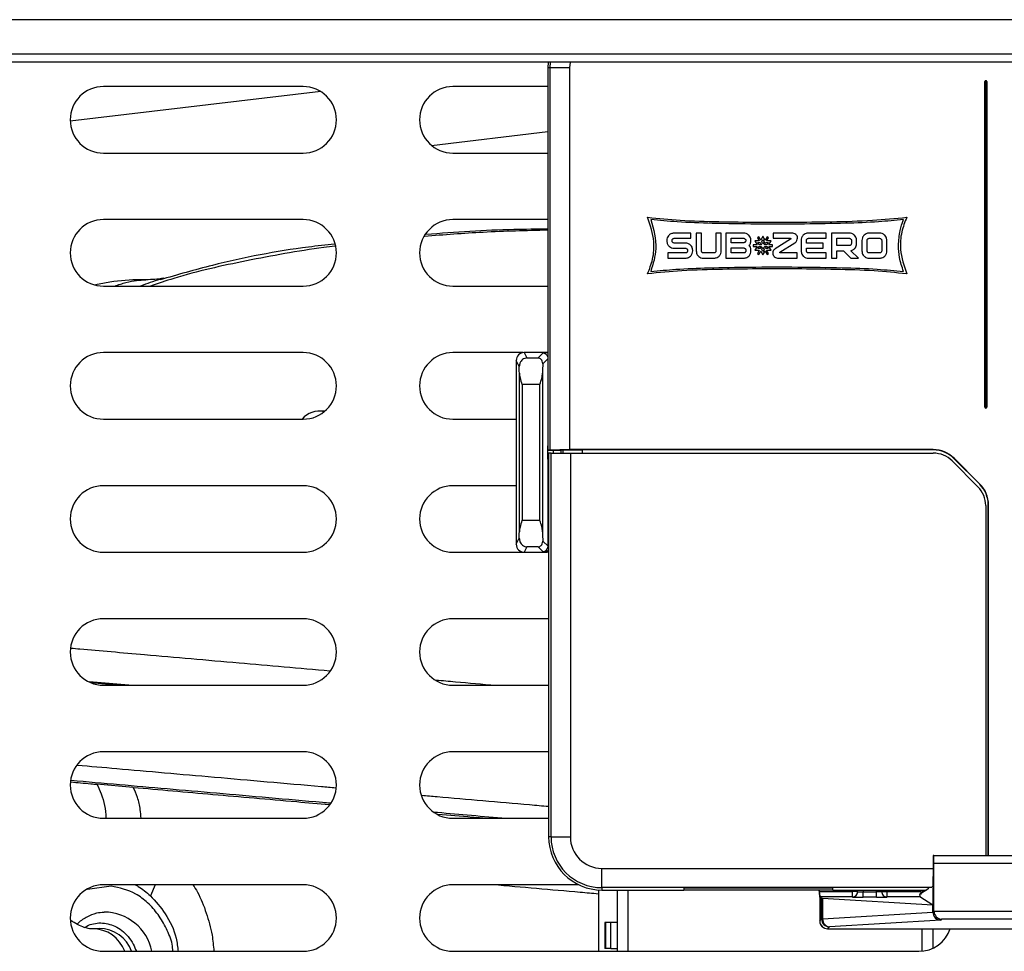
# Model space of a CAD drawing. Units: inches. Extents: x 15 to 138, y 13 to 136.
# Drawn here: x 57 to 61, y 91 to 94 of the extents above; entities that cross this region are included whole.
import ezdxf

# ---------------------------------------------------------------- set-up
doc = ezdxf.new("R2010")
doc.units = ezdxf.units.IN
doc.header["$MEASUREMENT"] = 0

msp = doc.modelspace()

# ---------------------------------------------------------------- linework, layer by layer
at = {"color": 7, "linetype": 'Continuous', "lineweight": 25}
for p, q in [((96.845, 94.2261), (52.7735, 94.2261)), ((96.715, 94.0961), (52.9035, 94.0961)), ((96.685, 94.0661), (52.9335, 94.0661)), ((59.1283, 94.0661), (59.1272, 94.0447)), ((59.1363, 94.0447), (59.1375, 94.0661)), ((59.2107, 94.0661), (59.2088, 94.0447)), ((59.1363, 94.0447), (59.1272, 94.0447)), ((59.1272, 94.0447), (59.1272, 92.6079)), ((59.1363, 92.6088), (59.1363, 94.0447)), ((59.2088, 94.0447), (59.1363, 94.0447)), ((59.2088, 94.0447), (59.2088, 92.6101)), ((60.7687, 92.7697), (60.7687, 93.9932)), ((60.7687, 93.9932), (60.7697, 93.9932)), ((60.7697, 93.9932), (60.7697, 92.7697)), ((60.7707, 93.9932), (60.7697, 93.9932)), ((60.7707, 93.9932), (60.7707, 92.7697)), ((60.7737, 92.7697), (60.7737, 93.9932)), ((60.7737, 93.9932), (60.7747, 93.9932)), ((60.7747, 92.7697), (60.7747, 93.9932)), ((60.7747, 93.9932), (60.7757, 93.9932)), ((60.7757, 93.9932), (60.7757, 92.7697)), ((58.2741, 93.9559), (57.3332, 93.8442)), ((58.208, 93.9747), (57.458, 93.9747)), ((59.1272, 93.9747), (58.7705, 93.9747)), ((58.6907, 93.7536), (59.1272, 93.8054)), ((57.458, 93.7247), (58.208, 93.7247)), ((58.7705, 93.7247), (59.1272, 93.7247)), ((58.208, 93.4747), (57.458, 93.4747)), ((59.1272, 93.4747), (58.7705, 93.4747)), ((59.5743, 93.3968), (59.5743, 93.3942)), ((59.5939, 93.3942), (59.5939, 93.3968)), ((59.6644, 93.424), (59.6015, 93.424)), ((59.6015, 93.4044), (59.6644, 93.4044)), ((59.6644, 93.4044), (59.6644, 93.424)), ((59.7043, 93.424), (59.6847, 93.424)), ((59.6847, 93.424), (59.6847, 93.3569)), ((59.7043, 93.3569), (59.7043, 93.424)), ((59.7785, 93.424), (59.7589, 93.424)), ((59.7589, 93.424), (59.7589, 93.3569)), ((59.7785, 93.3569), (59.7785, 93.424)), ((59.863, 93.424), (59.7965, 93.424)), ((59.7965, 93.424), (59.7965, 93.3297)), ((59.8161, 93.388), (59.8161, 93.4044)), ((59.8161, 93.4044), (59.863, 93.4044)), ((59.8707, 93.3968), (59.8707, 93.3956)), ((59.8903, 93.3956), (59.8903, 93.3968)), ((59.9214, 93.3947), (59.9048, 93.3947)), ((59.9048, 93.3947), (59.9131, 93.3803)), ((59.9199, 93.41), (59.9144, 93.4068)), ((59.9144, 93.4068), (59.9214, 93.3947)), ((59.9269, 93.3978), (59.9199, 93.41)), ((59.9352, 93.4122), (59.9269, 93.3978)), ((59.9306, 93.3914), (59.9352, 93.3994)), ((59.9352, 93.3834), (59.9306, 93.3914)), ((59.9435, 93.3978), (59.9352, 93.4122)), ((59.9352, 93.3994), (59.9398, 93.3914)), ((59.9398, 93.3914), (59.9352, 93.3834)), ((59.9506, 93.41), (59.9435, 93.3978)), ((59.9491, 93.3947), (59.9561, 93.4068)), ((59.9657, 93.3947), (59.9491, 93.3947)), ((59.9561, 93.4068), (59.9506, 93.41)), ((59.9574, 93.3803), (59.9657, 93.3947)), ((60.0441, 93.424), (59.9735, 93.424)), ((59.9735, 93.424), (59.9735, 93.4044)), ((59.9735, 93.4044), (60.0383, 93.4044)), ((60.0394, 93.401), (59.9817, 93.3652)), ((60.0789, 93.3968), (60.0789, 93.3569)), ((60.0985, 93.3867), (60.0985, 93.3968)), ((60.1727, 93.424), (60.1061, 93.424)), ((60.1061, 93.4044), (60.1727, 93.4044)), ((60.1727, 93.4044), (60.1727, 93.424)), ((60.2598, 93.424), (60.1933, 93.424)), ((60.1933, 93.424), (60.1933, 93.3297)), ((60.2129, 93.3768), (60.2129, 93.4044)), ((60.2129, 93.4044), (60.2598, 93.4044)), ((60.2676, 93.3968), (60.2676, 93.3844)), ((60.2872, 93.3844), (60.2872, 93.3968)), ((60.3071, 93.3968), (60.3071, 93.3569)), ((60.3267, 93.3569), (60.3267, 93.3968)), ((60.3735, 93.424), (60.3342, 93.424)), ((60.3342, 93.4044), (60.3735, 93.4044)), ((60.3813, 93.3968), (60.3813, 93.3569)), ((60.4009, 93.3569), (60.4009, 93.3968)), ((59.6442, 93.3867), (59.6015, 93.3867)), ((59.6015, 93.367), (59.6442, 93.367)), ((59.6518, 93.3595), (59.6518, 93.3569)), ((59.6714, 93.3569), (59.6714, 93.3595)), ((59.863, 93.388), (59.8161, 93.388)), ((59.8161, 93.3493), (59.8161, 93.3682)), ((59.8161, 93.3682), (59.863, 93.3682)), ((59.8707, 93.3607), (59.8707, 93.3569)), ((59.8903, 93.3569), (59.8903, 93.3607)), ((59.9131, 93.3803), (59.899, 93.3803)), ((59.899, 93.3803), (59.899, 93.3739)), ((59.899, 93.3739), (59.9131, 93.3739)), ((59.9131, 93.3739), (59.9048, 93.3595)), ((59.9048, 93.3595), (59.9214, 93.3595)), ((59.9214, 93.3595), (59.9144, 93.3473)), ((59.9205, 93.3803), (59.9159, 93.3882)), ((59.9159, 93.3882), (59.9251, 93.3882)), ((59.9159, 93.3659), (59.9205, 93.3739)), ((59.9251, 93.3659), (59.9159, 93.3659)), ((59.9199, 93.3441), (59.9269, 93.3563)), ((59.9297, 93.3802), (59.9205, 93.3803)), ((59.9205, 93.3739), (59.9297, 93.3739)), ((59.9251, 93.3882), (59.9297, 93.3802)), ((59.9297, 93.3739), (59.9251, 93.3659)), ((59.9269, 93.3563), (59.9352, 93.3419)), ((59.9306, 93.3627), (59.9352, 93.3707)), ((59.9352, 93.3547), (59.9306, 93.3627)), ((59.9352, 93.3707), (59.9398, 93.3627)), ((59.9398, 93.3627), (59.9352, 93.3547)), ((59.9352, 93.3419), (59.9435, 93.3563)), ((59.9407, 93.3803), (59.9453, 93.3882)), ((59.95, 93.3803), (59.9407, 93.3803)), ((59.9453, 93.3659), (59.9407, 93.3739)), ((59.9407, 93.3739), (59.95, 93.3739)), ((59.9435, 93.3563), (59.9506, 93.3441)), ((59.9453, 93.3882), (59.9546, 93.3882)), ((59.9546, 93.3659), (59.9453, 93.3659)), ((59.9561, 93.3473), (59.9491, 93.3595)), ((59.9491, 93.3595), (59.9657, 93.3595)), ((59.9546, 93.3882), (59.95, 93.3803)), ((59.95, 93.3739), (59.9546, 93.3659)), ((59.9714, 93.3803), (59.9574, 93.3803)), ((59.9657, 93.3595), (59.9574, 93.3739)), ((59.9574, 93.3739), (59.9714, 93.3739)), ((59.9714, 93.3739), (59.9714, 93.3803)), ((59.9989, 93.3527), (60.0548, 93.3873)), ((60.1615, 93.3867), (60.0985, 93.3867)), ((60.0985, 93.3569), (60.0985, 93.3671)), ((60.0985, 93.3671), (60.1615, 93.3671)), ((60.1615, 93.3671), (60.1615, 93.3867)), ((60.2598, 93.3768), (60.2129, 93.3768)), ((60.2129, 93.3297), (60.2129, 93.3571)), ((60.2129, 93.3571), (60.2382, 93.3571)), ((60.2382, 93.3571), (60.2657, 93.3297)), ((60.2938, 93.3297), (60.2657, 93.3577)), ((59.6442, 93.3493), (59.5786, 93.3493)), ((59.5786, 93.3493), (59.5786, 93.3297)), ((59.5786, 93.3297), (59.6442, 93.3297)), ((59.7512, 93.3493), (59.7119, 93.3493)), ((59.7119, 93.3297), (59.7512, 93.3297)), ((59.7965, 93.3297), (59.863, 93.3297)), ((59.863, 93.3493), (59.8161, 93.3493)), ((59.9144, 93.3473), (59.9199, 93.3441)), ((59.9506, 93.3441), (59.9561, 93.3473)), ((59.9942, 93.3297), (60.0636, 93.3297)), ((60.0636, 93.3493), (60, 93.3493)), ((60.0636, 93.3297), (60.0636, 93.3493)), ((60.1727, 93.3493), (60.1061, 93.3493)), ((60.1061, 93.3297), (60.1727, 93.3297)), ((60.1727, 93.3297), (60.1727, 93.3493)), ((60.1933, 93.3297), (60.2129, 93.3297)), ((60.2657, 93.3297), (60.2938, 93.3297)), ((60.3342, 93.3297), (60.3735, 93.3297)), ((60.3735, 93.3493), (60.3343, 93.3493)), ((57.6758, 93.2513), (57.6703, 93.2496)), ((57.458, 93.2247), (58.208, 93.2247)), ((58.7705, 93.2247), (59.1272, 93.2247)), ((58.208, 92.9747), (57.458, 92.9747)), ((59.0341, 92.9747), (58.7705, 92.9747)), ((59.126, 92.9751), (59.0386, 92.9751)), ((59.0386, 92.975), (59.0386, 92.9751)), ((59.0386, 92.975), (59.0486, 92.9549)), ((59.126, 92.975), (59.0386, 92.975)), ((59.0486, 92.9549), (59.0903, 92.9549)), ((59.0903, 92.9549), (59.1081, 92.9727)), ((59.0086, 92.9451), (59.0086, 92.2544)), ((59.0199, 92.9224), (59.0086, 92.9451)), ((59.0202, 92.3013), (59.0202, 92.8982)), ((59.1073, 92.8978), (59.1073, 92.3017)), ((59.0973, 92.8549), (59.0302, 92.8549)), ((59.0302, 92.8549), (59.0302, 92.3445)), ((59.0973, 92.3445), (59.0973, 92.8549)), ((60.7687, 92.7697), (60.7697, 92.7697)), ((60.7697, 92.7697), (60.7707, 92.7697)), ((60.7747, 92.7697), (60.7737, 92.7697)), ((60.7747, 92.7697), (60.7757, 92.7697)), ((58.2896, 92.755), (58.2667, 92.755)), ((57.458, 92.7247), (58.208, 92.7247)), ((58.7705, 92.7247), (59.0086, 92.7247)), ((59.1267, 92.5747), (59.1267, 92.6248)), ((59.1354, 92.6079), (59.1272, 92.6079)), ((59.128, 92.6079), (59.1285, 92.6066)), ((59.1772, 92.6066), (59.1285, 92.6066)), ((59.1302, 92.5969), (59.1302, 91.1549)), ((59.1393, 92.5969), (59.1302, 92.5969)), ((59.1354, 92.6079), (59.1363, 92.6088)), ((59.1854, 92.6079), (59.1354, 92.6079)), ((59.2088, 92.6101), (59.1363, 92.6088)), ((59.1393, 91.1549), (59.1393, 92.5969)), ((59.1393, 92.5969), (59.2118, 92.5969)), ((59.1772, 92.5969), (59.1772, 92.6079)), ((59.1854, 92.6079), (59.2566, 92.6091)), ((59.1854, 92.5969), (59.1854, 92.6079)), ((60.5752, 92.6101), (59.2088, 92.6101)), ((59.2118, 92.5969), (59.2118, 91.1549)), ((59.2118, 92.5969), (60.5752, 92.5969)), ((60.5752, 92.6091), (59.2566, 92.6091)), ((59.2566, 92.6091), (59.2566, 92.5969)), ((60.5752, 92.6091), (60.5752, 92.6101)), ((60.6526, 92.5771), (60.6532, 92.5778)), ((60.7496, 92.4801), (60.6526, 92.5771)), ((60.7502, 92.4808), (60.6532, 92.5778)), ((60.6459, 92.5676), (60.7429, 92.4706)), ((59.1281, 92.2468), (59.1281, 92.5346)), ((58.208, 92.4747), (57.458, 92.4747)), ((59.0086, 92.4747), (58.7705, 92.4747)), ((60.7496, 92.4801), (60.7502, 92.4808)), ((60.7722, 92.3999), (60.7722, 91.0847)), ((60.7816, 91.0847), (60.7816, 92.4028)), ((60.7816, 92.4028), (60.7825, 92.4028)), ((60.7825, 91.0847), (60.7825, 92.4028)), ((59.0302, 92.3445), (59.0973, 92.3445)), ((59.0086, 92.2544), (59.0199, 92.277)), ((59.0486, 92.2446), (59.0386, 92.2244)), ((59.0903, 92.2446), (59.0486, 92.2446)), ((59.1081, 92.2268), (59.0903, 92.2446)), ((59.1082, 92.2666), (59.1281, 92.2468)), ((57.458, 92.2247), (58.208, 92.2247)), ((58.7705, 92.2247), (59.0341, 92.2247)), ((59.0386, 92.2244), (59.126, 92.2244)), ((59.0386, 92.2244), (59.126, 92.2244)), ((59.0386, 92.2244), (59.0386, 92.2244)), ((59.129, 92.2261), (59.1138, 92.2261)), ((58.208, 91.9747), (57.458, 91.9747)), ((59.1302, 91.9747), (58.7705, 91.9747)), ((57.4044, 91.7391), (57.5688, 91.7247)), ((57.458, 91.7247), (58.208, 91.7247)), ((58.7705, 91.7247), (59.1302, 91.7247)), ((58.208, 91.4747), (57.458, 91.4747)), ((59.1302, 91.4747), (58.7705, 91.4747)), ((57.5699, 91.3409), (57.4332, 91.3525)), ((57.458, 91.2247), (58.208, 91.2247)), ((58.7705, 91.2247), (59.1302, 91.2247)), ((59.1393, 91.1549), (59.1302, 91.1549)), ((59.1393, 91.1549), (59.2118, 91.1549)), ((60.5742, 91.0847), (60.5737, 90.9297)), ((60.5766, 91.0847), (60.5742, 91.0847)), ((60.5766, 91.0847), (60.9709, 91.0847)), ((59.3302, 90.964), (59.3302, 91.0365)), ((59.3302, 91.0365), (60.574, 91.0365)), ((60.5776, 90.8764), (60.5776, 91.0547)), ((60.9698, 91.0547), (60.5776, 91.0547)), ((58.208, 90.9747), (57.458, 90.9747)), ((59.2434, 90.9747), (58.7705, 90.9747)), ((59.3174, 90.9553), (59.3174, 90.7247)), ((60.5703, 90.964), (59.3302, 90.964)), ((59.3302, 90.964), (59.3302, 90.9549)), ((59.3302, 90.9549), (59.6379, 90.9549)), ((59.3883, 90.9549), (59.3883, 90.7247)), ((59.6379, 90.9625), (59.6379, 90.9549)), ((60.1979, 90.9625), (59.6379, 90.9625)), ((59.6379, 90.956), (60.1979, 90.956)), ((60.145, 90.956), (60.1483, 90.9307)), ((60.1477, 90.949), (60.1467, 90.956)), ((60.1979, 90.9549), (60.1979, 90.9625)), ((60.1979, 90.9549), (60.5501, 90.9549)), ((60.559, 90.9605), (60.5239, 90.9385)), ((60.5279, 90.9549), (60.5279, 90.949)), ((60.5738, 90.9698), (60.5705, 90.9677)), ((60.1477, 90.949), (60.2713, 90.949)), ((60.1484, 90.9288), (60.1484, 90.8394)), ((60.1484, 90.9288), (60.1484, 90.8394)), ((60.1485, 90.9297), (60.1506, 90.9298)), ((60.2713, 90.9291), (60.1508, 90.9291)), ((60.1556, 90.9243), (60.1508, 90.9291)), ((60.1556, 90.8465), (60.1556, 90.9243)), ((60.5737, 90.8984), (60.1594, 90.9238)), ((60.1594, 90.9238), (60.1594, 90.8465)), ((60.2913, 90.9489), (60.2713, 90.949)), ((60.2713, 90.9291), (60.2713, 90.949)), ((60.3113, 90.9277), (60.3113, 90.9477)), ((60.3113, 90.9477), (60.3613, 90.9477)), ((60.3613, 90.9277), (60.3113, 90.9277)), ((60.3613, 90.9277), (60.3613, 90.9477)), ((60.3813, 90.9492), (60.4013, 90.949)), ((60.4013, 90.9291), (60.4013, 90.949)), ((60.4013, 90.949), (60.5279, 90.949)), ((60.5248, 90.9291), (60.4013, 90.9291)), ((60.5737, 90.8984), (60.5248, 90.9291)), ((60.5737, 90.9297), (60.5737, 90.8984)), ((60.5737, 90.8725), (60.5737, 90.8984)), ((60.5737, 90.8725), (60.5776, 90.8764)), ((60.1484, 90.8394), (60.1485, 90.8394)), ((60.1484, 90.8394), (60.1484, 90.8394)), ((60.1485, 90.8394), (60.1556, 90.8465)), ((60.1594, 90.8465), (60.1556, 90.8465)), ((60.1594, 90.8465), (60.5737, 90.872)), ((60.6035, 90.8422), (60.1855, 90.8165)), ((60.5777, 90.8754), (60.9698, 90.8754)), ((60.6066, 90.8454), (60.6035, 90.8422)), ((60.9409, 90.8454), (60.6066, 90.8454)), ((57.4422, 90.8108), (57.4173, 90.8093)), ((59.341, 90.8332), (59.341, 90.7348)), ((59.3433, 90.8332), (59.341, 90.8332)), ((59.3433, 90.8332), (59.3433, 90.7348)), ((59.3643, 90.8332), (59.3433, 90.8332)), ((59.3643, 90.7348), (59.3643, 90.8332)), ((59.3883, 90.8332), (59.3643, 90.8332)), ((60.165, 90.8126), (60.165, 90.8126)), ((60.1855, 90.8165), (60.1784, 90.8094)), ((60.1784, 90.8094), (60.1785, 90.8094)), ((60.1785, 90.8094), (61.369, 90.8094)), ((60.5339, 90.7255), (60.5339, 90.8094)), ((59.3433, 90.7348), (59.341, 90.7348)), ((59.3643, 90.7348), (59.3433, 90.7348)), ((59.3643, 90.7348), (59.3883, 90.7348)), ((57.458, 90.7247), (58.208, 90.7247)), ((58.7705, 90.7247), (60.5205, 90.7247))]:
    msp.add_line(p, q, dxfattribs=at)
at = {"color": 8, "linetype": 'Continuous', "lineweight": 25}
for p, q in [((59.1272, 92.9518), (59.1082, 92.9328)), ((59.1267, 92.6248), (59.1272, 92.6248)), ((59.1467, 92.6066), (59.1467, 92.5969)), ((59.1267, 92.5747), (59.1302, 92.5747)), ((59.1281, 92.5346), (59.1302, 92.5346)), ((57.4863, 90.9702), (57.3984, 90.9573)), ((57.6524, 90.9747), (57.6342, 90.9338)), ((59.4276, 90.9549), (59.4276, 90.7247)), ((60.145, 90.956), (60.1483, 90.9306)), ((60.3113, 90.9559), (60.3113, 90.9477)), ((60.3613, 90.9477), (60.3613, 90.9549)), ((60.5733, 90.8094), (60.5733, 90.7364))]:
    msp.add_line(p, q, dxfattribs=at)
at = {"color": 7, "linetype": 'Continuous', "lineweight": 25, "flags": 128}
for points in [[(59.126, 92.9751), (59.1267, 92.9751), (59.1272, 92.9751)], [(60.5341, 90.9449), (60.5353, 90.9516), (60.5364, 90.9549)]]:
    msp.add_lwpolyline(points, dxfattribs=at)
at = {"color": 7, "linetype": 'Continuous', "lineweight": 25}
for centre, radius, start, end in [((60.7722, 93.9932), 0.0035, 0, 180), ((60.7722, 93.9932), 0.0025, 0, 180), ((60.7722, 93.9932), 0.0015, 0, 180), ((57.458, 93.8497), 0.125, 90, 270), ((58.208, 93.8497), 0.125, 270, 90), ((58.7705, 93.8497), 0.125, 90, 270), ((57.458, 93.3497), 0.125, 90, 270), ((58.208, 93.3497), 0.125, 270, 90), ((58.7705, 93.3497), 0.125, 90, 270), ((57.458, 92.8497), 0.125, 90, 270), ((58.208, 92.8497), 0.125, 270, 90), ((58.7705, 92.8497), 0.125, 90, 270), ((59.0386, 92.9451), 0.03, 90, 180), ((59.0386, 92.945), 0.03, 90.0278, 179.946), ((60.7722, 92.7697), 0.0035, 180, 0), ((60.7722, 92.7697), 0.0025, 180, 0), ((60.7722, 92.7697), 0.0015, 180, 0), ((58.2676, 92.6718), 0.0827, 76.8379, 140.2245), ((60.5752, 92.4997), 0.1103, 45, 90), ((60.5752, 92.4997), 0.1094, 45, 90), ((60.5752, 92.4969), 0.1, 45, 90), ((57.458, 92.3497), 0.125, 90, 270), ((58.208, 92.3497), 0.125, 270, 90), ((58.7705, 92.3497), 0.125, 90, 270), ((60.6722, 92.3999), 0.1, 0, 45), ((60.6722, 92.4028), 0.1094, 0, 45), ((60.6722, 92.4028), 0.1103, 0, 45), ((59.0386, 92.2544), 0.03, 180, 270), ((59.0386, 92.2544), 0.03, 180.054, 269.9722), ((59.108, 92.2468), 0.02, 270.0817, 359.9183), ((57.458, 91.8497), 0.125, 90, 270), ((58.208, 91.8497), 0.125, 270, 90), ((58.7705, 91.8497), 0.125, 90, 270), ((57.458, 91.3497), 0.125, 90, 270), ((58.208, 91.3497), 0.125, 270, 90), ((58.7705, 91.3497), 0.125, 90, 270), ((59.3302, 91.1549), 0.2, 180, 270), ((59.3302, 91.1549), 0.1909, 180, 270), ((59.3302, 91.1549), 0.1184, 180, 270), ((57.458, 90.8497), 0.125, 90, 270), ((58.208, 90.8497), 0.125, 270, 90), ((58.7705, 90.8497), 0.125, 90, 270), ((60.1334, 90.9288), 0.015, 0.1419, 6.7726), ((60.2713, 90.9491), 0.02, 269.9822, 359.6549), ((60.4013, 90.9491), 0.02, 179.6767, 270.0171), ((57.4595, 90.6886), 0.1837, 11.3472, 89.7461), ((60.1784, 90.8394), 0.03, 180, 243.4419), ((60.1856, 90.8466), 0.03, 180.0817, 269.9183), ((60.1882, 90.8452), 0.0288, 177.4481, 264.5975), ((57.4425, 90.6829), 0.1279, 19.0771, 90.1238), ((60.5205, 90.8497), 0.125, 270, 341.185)]:
    msp.add_arc(centre, radius, start, end, dxfattribs=at)
at = {"color": 8, "linetype": 'Continuous', "lineweight": 25}
for centre, radius, start, end in [((59.108, 92.9526), 0.02, 16.957, 89.916), ((59.1481, 92.5346), 0.02, 153.3204, 180.0002), ((60.1784, 90.8394), 0.03, 179.9526, 243.4328), ((57.4176, 90.6815), 0.1278, 19.7898, 90.304)]:
    msp.add_arc(centre, radius, start, end, dxfattribs=at)
at = {"color": 7, "linetype": 'Continuous', "lineweight": 25}
for centre, major_axis, ratio, start_param, end_param in [((59.1481, 92.9726), (0.04, 0), 0.034921, 2.05497, 3.106686), ((59.0186, 92.8549), (0, 0.1), 0.017455, 5.159395, 5.453136), ((59.1104, 92.8549), (0, 0.1), 0.034921, 0.678002, 1.127843), ((59.0186, 92.3445), (0, 0.1), 0.017455, 3.971642, 4.265383), ((59.1104, 92.3445), (0, 0.1), 0.034921, 2.013749, 2.463591), ((59.1481, 92.2269), (0.04, 0), 0.034921, 3.176499, 3.685461), ((60.5766, 91.0547), (0, 0.03), 0.034921, 4.712389, 6.283185), ((60.1508, 90.949), (0, 0.02), 0.034921, 2.85765, 3.106686), ((60.1855, 90.9244), (0.03, 0), 0.034921, 3.176499, 3.658288), ((60.5249, 90.949), (0, 0.02), 0.055679, 2.127463, 3.106686), ((60.529, 90.949), (0, 0.02), 0.052408, 1.570796, 2.127463), ((60.6077, 90.8764), (-0.0212, -0.0212), 0.998783, 5.498396, 5.532085), ((60.1784, 90.8394), (-0.0048, 0.0296), 0.999037, 1.410012, 2.979591), ((60.6057, 90.8745), (0.0297, 0.013), 0.91345, 2.760431, 2.776455), ((60.6035, 90.8722), (-0.0123, 0.0274), 0.987021, 1.159733, 2.713287), ((60.6066, 90.8754), (-0.0116, 0.0279), 0.951833, 1.195246, 2.731136)]:
    msp.add_ellipse(centre, major_axis=major_axis, ratio=ratio, start_param=start_param, end_param=end_param, dxfattribs=at)
at = {"color": 8, "linetype": 'Continuous', "lineweight": 25}
msp.add_ellipse((59.1481, 92.2468), major_axis=(0.02, 0), ratio=0.069842, start_param=3.176499, end_param=3.608709, dxfattribs=at)
at = {"color": 7, "linetype": 'Continuous', "lineweight": 25}
for points, knots in [([(59.5021, 93.4834), (59.5427, 93.4794), (59.6316, 93.4706), (59.7693, 93.4669), (59.9091, 93.4649), (60.0506, 93.4649), (60.1946, 93.4666), (60.3389, 93.4702), (60.4325, 93.4793), (60.4753, 93.4834)], [0, 0, 0, 0, 0.125739, 0.274887, 0.423962, 0.556134, 0.710546, 0.867509, 1, 1, 1, 1]), ([(59.5021, 93.271), (59.5091, 93.2891), (59.524, 93.3277), (59.5295, 93.4021), (59.5123, 93.4533), (59.5021, 93.4834)], [0, 0, 0, 0, 0.265178, 0.567275, 1, 1, 1, 1]), ([(59.514, 93.4746), (59.5242, 93.438), (59.5422, 93.3727), (59.5227, 93.3082), (59.514, 93.2799)], [0, 0, 0, 0, 0.560263, 1, 1, 1, 1]), ([(60.4634, 93.4746), (60.4322, 93.4716), (60.36, 93.4647), (60.2359, 93.4603), (60.0828, 93.4576), (59.9155, 93.4575), (59.7559, 93.4599), (59.6235, 93.4642), (59.5469, 93.4715), (59.514, 93.4746)], [0, 0, 0, 0, 0.098722, 0.228903, 0.391787, 0.582205, 0.757013, 0.895804, 1, 1, 1, 1]), ([(60.4445, 93.3772), (60.4455, 93.3962), (60.4473, 93.4296), (60.4585, 93.461), (60.4634, 93.4746)], [0, 0, 0, 0, 0.567182, 1, 1, 1, 1]), ([(60.4753, 93.4834), (60.4683, 93.4654), (60.4533, 93.4268), (60.4479, 93.3524), (60.4651, 93.3012), (60.4753, 93.271)], [0, 0, 0, 0, 0.265178, 0.567262, 1, 1, 1, 1]), ([(59.1272, 93.4386), (59.0848, 93.4384), (58.932, 93.4379), (58.7794, 93.4267), (58.6692, 93.4186)], [0, 0, 0, 0, 0.2778633, 1, 1, 1, 1]), ([(59.6015, 93.424), (59.5974, 93.4235), (59.5895, 93.4224), (59.5806, 93.4152), (59.5753, 93.4063), (59.5746, 93.4), (59.5743, 93.3968)], [0, 0, 0, 0, 0.283517, 0.557926, 0.775158, 1, 1, 1, 1]), ([(59.5743, 93.3942), (59.5748, 93.3902), (59.5758, 93.3822), (59.5831, 93.3734), (59.592, 93.368), (59.5983, 93.3674), (59.6015, 93.367)], [0, 0, 0, 0, 0.283531, 0.557952, 0.775179, 1, 1, 1, 1]), ([(59.5939, 93.3968), (59.594, 93.3979), (59.5943, 93.4001), (59.5964, 93.4026), (59.5988, 93.4041), (59.6006, 93.4043), (59.6015, 93.4044)], [0, 0, 0, 0, 0.283624, 0.558031, 0.775216, 1, 1, 1, 1]), ([(59.6015, 93.3867), (59.6003, 93.3868), (59.5981, 93.3871), (59.5957, 93.3891), (59.5942, 93.3916), (59.594, 93.3933), (59.5939, 93.3942)], [0, 0, 0, 0, 0.28368, 0.558244, 0.775428, 1, 1, 1, 1]), ([(59.8823, 93.416), (59.8791, 93.4186), (59.8734, 93.4231), (59.8662, 93.4237), (59.863, 93.424)], [0, 0, 0, 0, 0.55746, 1, 1, 1, 1]), ([(59.863, 93.4044), (59.8641, 93.4042), (59.8664, 93.4039), (59.8689, 93.4019), (59.8704, 93.3995), (59.8706, 93.3977), (59.8707, 93.3968)], [0, 0, 0, 0, 0.286064, 0.56112, 0.777255, 1, 1, 1, 1]), ([(59.8707, 93.3956), (59.8706, 93.3945), (59.8703, 93.3922), (59.8682, 93.3897), (59.8657, 93.3883), (59.8639, 93.3881), (59.863, 93.388)], [0, 0, 0, 0, 0.282334, 0.553999, 0.771311, 1, 1, 1, 1]), ([(59.8903, 93.3968), (59.8899, 93.4008), (59.889, 93.4081), (59.8844, 93.4136), (59.8823, 93.416)], [0, 0, 0, 0, 0.55899, 1, 1, 1, 1]), ([(59.8841, 93.3781), (59.8861, 93.3811), (59.8896, 93.3864), (59.8901, 93.3928), (59.8903, 93.3956)], [0, 0, 0, 0, 0.5578117, 1, 1, 1, 1]), ([(60.0383, 93.4044), (60.0386, 93.4043), (60.0391, 93.4043), (60.0397, 93.4038), (60.0401, 93.4032), (60.0401, 93.4027), (60.0401, 93.4025)], [0, 0, 0, 0, 0.284613, 0.558575, 0.775275, 1, 1, 1, 1]), ([(60.0401, 93.4025), (60.0401, 93.4024), (60.0401, 93.402), (60.0399, 93.4015), (60.0395, 93.4012), (60.0394, 93.401)], [0, 0, 0, 0, 0.289035, 0.568613, 1, 1, 1, 1]), ([(60.0594, 93.4184), (60.0569, 93.4202), (60.0523, 93.4234), (60.0466, 93.4238), (60.0441, 93.424)], [0, 0, 0, 0, 0.541753, 1, 1, 1, 1]), ([(60.0548, 93.3873), (60.0565, 93.3886), (60.0598, 93.3911), (60.064, 93.3971), (60.0647, 93.4022), (60.0651, 93.4052)], [0, 0, 0, 0, 0.300708, 0.581188, 1, 1, 1, 1]), ([(60.0651, 93.4052), (60.0648, 93.408), (60.0642, 93.413), (60.0609, 93.4167), (60.0594, 93.4184)], [0, 0, 0, 0, 0.558286, 1, 1, 1, 1]), ([(60.0869, 93.416), (60.0843, 93.4128), (60.0798, 93.4072), (60.0792, 93.4), (60.0789, 93.3968)], [0, 0, 0, 0, 0.558314, 1, 1, 1, 1]), ([(60.1061, 93.424), (60.1021, 93.4235), (60.0948, 93.4227), (60.0893, 93.4181), (60.0869, 93.416)], [0, 0, 0, 0, 0.559082, 1, 1, 1, 1]), ([(60.0985, 93.3968), (60.0987, 93.3979), (60.0989, 93.4001), (60.101, 93.4026), (60.1034, 93.4041), (60.1052, 93.4043), (60.1061, 93.4044)], [0, 0, 0, 0, 0.283437, 0.557787, 0.775049, 1, 1, 1, 1]), ([(60.2792, 93.416), (60.276, 93.4186), (60.2703, 93.4231), (60.263, 93.4237), (60.2598, 93.424)], [0, 0, 0, 0, 0.55731, 1, 1, 1, 1]), ([(60.2598, 93.4044), (60.261, 93.4042), (60.2632, 93.404), (60.2658, 93.402), (60.2673, 93.3995), (60.2675, 93.3977), (60.2676, 93.3968)], [0, 0, 0, 0, 0.287866, 0.560807, 0.775732, 1, 1, 1, 1]), ([(60.2872, 93.3968), (60.2867, 93.4008), (60.2859, 93.4081), (60.2812, 93.4136), (60.2792, 93.416)], [0, 0, 0, 0, 0.558693, 1, 1, 1, 1]), ([(60.315, 93.416), (60.3125, 93.4128), (60.308, 93.4072), (60.3073, 93.4), (60.3071, 93.3968)], [0, 0, 0, 0, 0.558359, 1, 1, 1, 1]), ([(60.3342, 93.424), (60.3302, 93.4235), (60.323, 93.4227), (60.3175, 93.4181), (60.315, 93.416)], [0, 0, 0, 0, 0.559082, 1, 1, 1, 1]), ([(60.3267, 93.3968), (60.3268, 93.3979), (60.3271, 93.4001), (60.3291, 93.4026), (60.3316, 93.4041), (60.3334, 93.4043), (60.3342, 93.4044)], [0, 0, 0, 0, 0.283987, 0.558577, 0.775617, 1, 1, 1, 1]), ([(60.3929, 93.416), (60.3897, 93.4186), (60.384, 93.4231), (60.3767, 93.4237), (60.3735, 93.424)], [0, 0, 0, 0, 0.557173, 1, 1, 1, 1]), ([(60.3735, 93.4044), (60.3747, 93.4042), (60.377, 93.4039), (60.3795, 93.4019), (60.381, 93.3995), (60.3812, 93.3977), (60.3813, 93.3968)], [0, 0, 0, 0, 0.286193, 0.561292, 0.777372, 1, 1, 1, 1]), ([(60.4009, 93.3968), (60.4004, 93.4008), (60.3996, 93.4081), (60.395, 93.4136), (60.3929, 93.416)], [0, 0, 0, 0, 0.559347, 1, 1, 1, 1]), ([(58.3261, 93.3827), (58.2934, 93.3791), (58.1386, 93.3622), (57.9183, 93.3196), (57.7359, 93.2671), (57.6707, 93.2483)], [0, 0, 0, 0, 0.146799, 0.695009, 1, 1, 1, 1]), ([(59.6634, 93.3787), (59.6602, 93.3812), (59.6545, 93.3857), (59.6473, 93.3864), (59.6442, 93.3867)], [0, 0, 0, 0, 0.558503, 1, 1, 1, 1]), ([(59.6442, 93.367), (59.6453, 93.3669), (59.6475, 93.3666), (59.65, 93.3646), (59.6515, 93.3621), (59.6517, 93.3604), (59.6518, 93.3595)], [0, 0, 0, 0, 0.283795, 0.558435, 0.775576, 1, 1, 1, 1]), ([(59.6518, 93.3569), (59.6516, 93.3558), (59.6513, 93.3536), (59.6493, 93.3511), (59.6468, 93.3496), (59.6451, 93.3494), (59.6442, 93.3493)], [0, 0, 0, 0, 0.283467, 0.558115, 0.775414, 1, 1, 1, 1]), ([(59.6714, 93.3595), (59.6709, 93.3635), (59.6701, 93.3707), (59.6654, 93.3763), (59.6634, 93.3787)], [0, 0, 0, 0, 0.558961, 1, 1, 1, 1]), ([(59.6634, 93.3377), (59.6659, 93.3408), (59.6705, 93.3465), (59.6711, 93.3537), (59.6714, 93.3569)], [0, 0, 0, 0, 0.557861, 1, 1, 1, 1]), ([(59.6847, 93.3569), (59.6852, 93.3529), (59.6862, 93.3449), (59.6935, 93.336), (59.7024, 93.3307), (59.7087, 93.33), (59.7119, 93.3297)], [0, 0, 0, 0, 0.283625, 0.558047, 0.775234, 1, 1, 1, 1]), ([(59.7119, 93.3493), (59.7107, 93.3495), (59.7085, 93.3498), (59.7061, 93.3518), (59.7046, 93.3543), (59.7044, 93.356), (59.7043, 93.3569)], [0, 0, 0, 0, 0.283181, 0.557654, 0.775063, 1, 1, 1, 1]), ([(59.7589, 93.3569), (59.7587, 93.3558), (59.7585, 93.3535), (59.7564, 93.3511), (59.7539, 93.3496), (59.7521, 93.3494), (59.7512, 93.3493)], [0, 0, 0, 0, 0.281068, 0.55484, 0.773119, 1, 1, 1, 1]), ([(59.7705, 93.3377), (59.773, 93.3408), (59.7776, 93.3465), (59.7782, 93.3537), (59.7785, 93.3569)], [0, 0, 0, 0, 0.558122, 1, 1, 1, 1]), ([(59.863, 93.3682), (59.8641, 93.3681), (59.8664, 93.3678), (59.8689, 93.3658), (59.8704, 93.3633), (59.8706, 93.3616), (59.8707, 93.3607)], [0, 0, 0, 0, 0.286153, 0.561262, 0.777373, 1, 1, 1, 1]), ([(59.8707, 93.3569), (59.8706, 93.3558), (59.8703, 93.3535), (59.8682, 93.3511), (59.8657, 93.3496), (59.8639, 93.3494), (59.863, 93.3493)], [0, 0, 0, 0, 0.281321, 0.555162, 0.773335, 1, 1, 1, 1]), ([(59.8823, 93.3377), (59.8849, 93.3408), (59.8894, 93.3465), (59.89, 93.3537), (59.8903, 93.3569)], [0, 0, 0, 0, 0.558051, 1, 1, 1, 1]), ([(59.8903, 93.3607), (59.89, 93.3643), (59.8894, 93.3706), (59.8857, 93.3758), (59.8841, 93.3781)], [0, 0, 0, 0, 0.563125, 1, 1, 1, 1]), ([(59.9817, 93.3652), (59.9801, 93.3641), (59.977, 93.3618), (59.9731, 93.3563), (59.9724, 93.3516), (59.9721, 93.3488)], [0, 0, 0, 0, 0.297277, 0.576212, 1, 1, 1, 1]), ([(60.0789, 93.3569), (60.0794, 93.3529), (60.0802, 93.3456), (60.0848, 93.3401), (60.0869, 93.3377)], [0, 0, 0, 0, 0.559118, 1, 1, 1, 1]), ([(60.1061, 93.3493), (60.105, 93.3495), (60.1027, 93.3498), (60.1003, 93.3518), (60.0988, 93.3543), (60.0986, 93.356), (60.0985, 93.3569)], [0, 0, 0, 0, 0.283759, 0.558276, 0.775423, 1, 1, 1, 1]), ([(60.2676, 93.3844), (60.2674, 93.3833), (60.2671, 93.3811), (60.265, 93.3786), (60.2625, 93.3771), (60.2607, 93.3769), (60.2598, 93.3768)], [0, 0, 0, 0, 0.280641, 0.554414, 0.772884, 1, 1, 1, 1]), ([(60.2657, 93.3577), (60.269, 93.3588), (60.2756, 93.361), (60.2824, 93.3681), (60.2864, 93.3761), (60.2869, 93.3816), (60.2872, 93.3844)], [0, 0, 0, 0, 0.280437, 0.554746, 0.773157, 1, 1, 1, 1]), ([(60.3071, 93.3569), (60.3075, 93.3529), (60.3083, 93.3456), (60.313, 93.3401), (60.315, 93.3377)], [0, 0, 0, 0, 0.559059, 1, 1, 1, 1]), ([(60.3343, 93.3493), (60.3331, 93.3495), (60.3309, 93.3498), (60.3285, 93.3518), (60.327, 93.3543), (60.3268, 93.356), (60.3267, 93.3569)], [0, 0, 0, 0, 0.283068, 0.55765, 0.775141, 1, 1, 1, 1]), ([(60.3813, 93.3569), (60.3811, 93.3558), (60.3808, 93.3535), (60.3788, 93.3511), (60.3762, 93.3496), (60.3745, 93.3494), (60.3735, 93.3493)], [0, 0, 0, 0, 0.281181, 0.554994, 0.77323, 1, 1, 1, 1]), ([(60.3929, 93.3377), (60.3954, 93.3408), (60.4, 93.3465), (60.4006, 93.3537), (60.4009, 93.3569)], [0, 0, 0, 0, 0.557796, 1, 1, 1, 1]), ([(60.4634, 93.2799), (60.4574, 93.2974), (60.4465, 93.329), (60.4451, 93.3623), (60.4445, 93.3772)], [0, 0, 0, 0, 0.553174, 1, 1, 1, 1]), ([(59.6442, 93.3297), (59.6482, 93.3302), (59.6554, 93.331), (59.661, 93.3356), (59.6634, 93.3377)], [0, 0, 0, 0, 0.558921, 1, 1, 1, 1]), ([(59.7512, 93.3297), (59.7552, 93.3302), (59.7625, 93.331), (59.7681, 93.3356), (59.7705, 93.3377)], [0, 0, 0, 0, 0.560174, 1, 1, 1, 1]), ([(59.863, 93.3297), (59.8671, 93.3302), (59.8743, 93.331), (59.8799, 93.3356), (59.8823, 93.3377)], [0, 0, 0, 0, 0.560001, 1, 1, 1, 1]), ([(59.9721, 93.3488), (59.9724, 93.3459), (59.9731, 93.3409), (59.9765, 93.3371), (59.978, 93.3354)], [0, 0, 0, 0, 0.554018, 1, 1, 1, 1]), ([(59.978, 93.3354), (59.9807, 93.3336), (59.9855, 93.3303), (59.9914, 93.3299), (59.9942, 93.3297)], [0, 0, 0, 0, 0.53975, 1, 1, 1, 1]), ([(59.9982, 93.3512), (59.9982, 93.3513), (59.9982, 93.3517), (59.9984, 93.3522), (59.9987, 93.3525), (59.9989, 93.3527)], [0, 0, 0, 0, 0.288317, 0.567911, 1, 1, 1, 1]), ([(60, 93.3493), (59.9997, 93.3493), (59.9992, 93.3494), (59.9986, 93.3499), (59.9982, 93.3505), (59.9982, 93.3509), (59.9982, 93.3512)], [0, 0, 0, 0, 0.284538, 0.558342, 0.775015, 1, 1, 1, 1]), ([(60.0869, 93.3377), (60.09, 93.3352), (60.0957, 93.3306), (60.1029, 93.33), (60.1061, 93.3297)], [0, 0, 0, 0, 0.558202, 1, 1, 1, 1]), ([(60.315, 93.3377), (60.3182, 93.3352), (60.3239, 93.3306), (60.3311, 93.33), (60.3342, 93.3297)], [0, 0, 0, 0, 0.558064, 1, 1, 1, 1]), ([(60.3735, 93.3297), (60.3776, 93.3302), (60.3849, 93.331), (60.3904, 93.3356), (60.3929, 93.3377)], [0, 0, 0, 0, 0.560207, 1, 1, 1, 1]), ([(60.4753, 93.271), (60.4346, 93.275), (60.3458, 93.2838), (60.208, 93.2876), (60.0683, 93.2895), (59.9268, 93.2896), (59.7827, 93.2879), (59.6385, 93.2843), (59.5449, 93.2752), (59.5021, 93.271)], [0, 0, 0, 0, 0.125738, 0.274885, 0.423959, 0.556131, 0.710543, 0.867508, 1, 1, 1, 1]), ([(59.514, 93.2799), (59.5452, 93.2829), (59.6174, 93.2898), (59.7415, 93.2942), (59.8946, 93.2969), (60.0619, 93.297), (60.2215, 93.2946), (60.3538, 93.2903), (60.4305, 93.283), (60.4634, 93.2799)], [0, 0, 0, 0, 0.098734, 0.228919, 0.391798, 0.582201, 0.756999, 0.895791, 1, 1, 1, 1]), ([(57.6172, 93.2482), (57.6107, 93.2483), (57.5656, 93.249), (57.5019, 93.2444), (57.4459, 93.2334), (57.4277, 93.2299)], [0, 0, 0, 0, 0.102586, 0.708466, 1, 1, 1, 1]), ([(57.6846, 93.2544), (57.6837, 93.2541), (57.6821, 93.2537), (57.6548, 93.2497), (57.6292, 93.249), (57.6175, 93.2487)], [0, 0, 0, 0, 0.414068, 0.732932, 1, 1, 1, 1]), ([(59.0486, 92.9549), (59.0486, 92.9549), (59.043, 92.9545), (59.033, 92.9507), (59.0219, 92.9386), (59.0205, 92.9271), (59.0199, 92.9224)], [0, 0, 0, 0, 0.004666, 0.418276, 0.765349, 1, 1, 1, 1]), ([(59.1082, 92.9328), (59.1078, 92.9365), (59.1066, 92.9461), (59.0986, 92.9529), (59.0926, 92.9547), (59.0903, 92.9549), (59.0903, 92.9549)], [0, 0, 0, 0, 0.281182, 0.73333, 0.994075, 1, 1, 1, 1]), ([(59.1272, 92.975), (59.1268, 92.975), (59.1264, 92.975), (59.126, 92.975), (59.126, 92.975)], [0, 0, 0, 0, 0.895678, 1, 1, 1, 1]), ([(59.0202, 92.8982), (59.0209, 92.8922), (59.0224, 92.8782), (59.0275, 92.8635), (59.0301, 92.8551), (59.0302, 92.8549)], [0, 0, 0, 0, 0.424235, 0.991341, 1, 1, 1, 1]), ([(59.0973, 92.8549), (59.0973, 92.8551), (59.0999, 92.8632), (59.1049, 92.8778), (59.1065, 92.8917), (59.1073, 92.8978)], [0, 0, 0, 0, 0.008735, 0.565436, 1, 1, 1, 1]), ([(59.1267, 92.5747), (59.1267, 92.5717), (59.1267, 92.5643), (59.1269, 92.5531), (59.1272, 92.5429), (59.1276, 92.536), (59.1279, 92.5351), (59.1281, 92.5346)], [0, 0, 0, 0, 0.1406267, 0.3553817, 0.5702418, 0.785121, 1, 1, 1, 1]), ([(59.0302, 92.3445), (59.0301, 92.3444), (59.0275, 92.336), (59.0224, 92.3213), (59.0209, 92.3073), (59.0202, 92.3013)], [0, 0, 0, 0, 0.008659, 0.575765, 1, 1, 1, 1]), ([(59.1073, 92.3017), (59.1065, 92.3078), (59.1049, 92.3217), (59.0999, 92.3362), (59.0973, 92.3444), (59.0973, 92.3445)], [0, 0, 0, 0, 0.434564, 0.991265, 1, 1, 1, 1]), ([(59.0199, 92.277), (59.0205, 92.2724), (59.0219, 92.2609), (59.033, 92.2488), (59.043, 92.245), (59.0486, 92.2446), (59.0486, 92.2446)], [0, 0, 0, 0, 0.234651, 0.581724, 0.995334, 1, 1, 1, 1]), ([(59.0903, 92.2446), (59.0903, 92.2446), (59.0926, 92.2448), (59.0986, 92.2466), (59.1066, 92.2534), (59.1078, 92.263), (59.1082, 92.2666)], [0, 0, 0, 0, 0.005925, 0.26667, 0.718818, 1, 1, 1, 1]), ([(59.1302, 92.231), (59.1274, 92.2295), (59.1222, 92.2268), (59.1164, 92.2263), (59.1138, 92.2261)], [0, 0, 0, 0, 0.547477, 1, 1, 1, 1]), ([(57.4111, 91.7351), (57.447, 91.7319), (57.4851, 91.7286), (57.5271, 91.7249), (57.5294, 91.7247)], [0, 0, 0, 0, 0.9434771, 1, 1, 1, 1]), ([(60.1506, 90.9298), (60.1505, 90.9307), (60.1501, 90.9324), (60.1493, 90.9374), (60.1485, 90.9431), (60.1479, 90.9472), (60.1477, 90.949)], [0, 0, 0, 0, 0.26153, 0.523, 0.785949, 1, 1, 1, 1]), ([(60.1483, 90.9306), (60.1483, 90.9306), (60.1484, 90.9303), (60.1484, 90.93), (60.1485, 90.9297)], [0, 0, 0, 0, 0.138335, 1, 1, 1, 1]), ([(60.1485, 90.9297), (60.1485, 90.9295), (60.1484, 90.9292), (60.1484, 90.9289), (60.1484, 90.9288)], [0, 0, 0, 0, 0.861443, 1, 1, 1, 1]), ([(60.2713, 90.9291), (60.2715, 90.929), (60.272, 90.9287), (60.2768, 90.9283), (60.2858, 90.928), (60.2978, 90.9277), (60.3068, 90.9277), (60.3113, 90.9277)], [0, 0, 0, 0, 0.1417471, 0.3564105, 0.5709634, 0.7854812, 1, 1, 1, 1]), ([(60.2913, 90.9489), (60.2914, 90.9488), (60.2916, 90.9486), (60.294, 90.9482), (60.2986, 90.9479), (60.3045, 90.9477), (60.309, 90.9477), (60.3113, 90.9477)], [0, 0, 0, 0, 0.141885, 0.356678, 0.571232, 0.785639, 1, 1, 1, 1]), ([(60.3813, 90.9492), (60.3811, 90.949), (60.3806, 90.9487), (60.3772, 90.9482), (60.3721, 90.9479), (60.3665, 90.9477), (60.3628, 90.9477), (60.3613, 90.9477)], [0, 0, 0, 0, 0.215037, 0.430028, 0.644866, 0.859456, 1, 1, 1, 1]), ([(60.3613, 90.9277), (60.3642, 90.9277), (60.3716, 90.9277), (60.3829, 90.9279), (60.3931, 90.9282), (60.4, 90.9286), (60.4009, 90.9289), (60.4013, 90.9291)], [0, 0, 0, 0, 0.140687, 0.355413, 0.570252, 0.785127, 1, 1, 1, 1]), ([(57.4168, 90.8097), (57.4133, 90.8095), (57.4059, 90.809), (57.3868, 90.8134), (57.3624, 90.8232), (57.3431, 90.8359), (57.334, 90.8419)], [0, 0, 0, 0, 0.234989, 0.503809, 0.765354, 1, 1, 1, 1]), ([(57.4602, 90.8709), (57.4508, 90.8703), (57.4275, 90.8688), (57.3932, 90.8528), (57.3685, 90.8378), (57.3589, 90.8265), (57.3588, 90.8264)], [0, 0, 0, 0, 0.2514579, 0.6242653, 0.9951009, 1, 1, 1, 1])]:
    msp.add_open_spline(points, degree=3, knots=knots, dxfattribs=at)
at = {"color": 8, "linetype": 'Continuous', "lineweight": 25}
for points, knots in [([(59.1272, 93.4349), (59.0462, 93.4329), (58.8918, 93.4292), (58.7378, 93.4172), (58.6646, 93.4114)], [0, 0, 0, 0, 0.524588, 1, 1, 1, 1]), ([(58.3278, 93.3755), (58.3138, 93.3737), (58.2507, 93.3656), (58.1396, 93.3476), (57.9511, 93.3117), (57.7814, 93.2745), (57.6635, 93.2346), (57.6344, 93.2247)], [0, 0, 0, 0, 0.05962, 0.268793, 0.474808, 0.870442, 1, 1, 1, 1]), ([(57.4998, 93.2247), (57.5144, 93.2297), (57.5617, 93.2458), (57.5945, 93.2474), (57.6172, 93.2485)], [0, 0, 0, 0, 0.307903, 1, 1, 1, 1]), ([(57.6703, 93.2496), (57.6583, 93.2462), (57.6363, 93.2398), (57.6096, 93.2295), (57.5974, 93.2247)], [0, 0, 0, 0, 0.546284, 1, 1, 1, 1]), ([(57.3363, 91.8643), (57.3473, 91.8634), (57.4322, 91.8559), (57.6409, 91.8377), (57.9513, 91.8105), (58.1933, 91.7893), (58.3084, 91.7793)], [0, 0, 0, 0, 0.039912, 0.307505, 0.6709, 1, 1, 1, 1]), ([(58.7082, 91.7443), (58.732, 91.7422), (58.8051, 91.7358), (58.8807, 91.7292), (58.9318, 91.7247)], [0, 0, 0, 0, 0.325276, 1, 1, 1, 1]), ([(58.3304, 91.3385), (58.3124, 91.3401), (58.155, 91.3538), (57.8769, 91.3782), (57.5699, 91.405), (57.4085, 91.4191), (57.3598, 91.4234)], [0, 0, 0, 0, 0.051167, 0.447796, 0.833043, 1, 1, 1, 1]), ([(57.3358, 91.3614), (57.3478, 91.3603), (57.3725, 91.358), (57.4052, 91.355), (57.4257, 91.3532), (57.4332, 91.3525)], [0, 0, 0, 0, 0.375763, 0.769522, 1, 1, 1, 1]), ([(57.3368, 91.3676), (57.3966, 91.3624), (57.5678, 91.3474), (57.8846, 91.3197), (58.1526, 91.2963), (58.3007, 91.2833), (58.3104, 91.2825)], [0, 0, 0, 0, 0.203038, 0.582027, 0.97259, 1, 1, 1, 1]), ([(57.4332, 91.3525), (57.4392, 91.3408), (57.4512, 91.3171), (57.4621, 91.2734), (57.4675, 91.2417), (57.4674, 91.2249), (57.4674, 91.2245)], [0, 0, 0, 0, 0.3265738, 0.6596065, 0.9918924, 1, 1, 1, 1]), ([(57.5699, 91.3409), (57.6687, 91.3323), (57.8664, 91.3149), (58.1156, 91.2932), (58.2655, 91.2801), (58.3066, 91.2765)], [0, 0, 0, 0, 0.420454, 0.841285, 1, 1, 1, 1]), ([(57.5995, 91.2247), (57.5987, 91.2357), (57.5966, 91.2634), (57.5868, 91.3038), (57.5755, 91.3286), (57.5699, 91.3409)], [0, 0, 0, 0, 0.2475781, 0.6282993, 1, 1, 1, 1]), ([(59.1302, 91.2685), (59.1064, 91.2706), (58.9651, 91.283), (58.8051, 91.297), (58.673, 91.3085), (58.654, 91.3102)], [0, 0, 0, 0, 0.147646, 0.877581, 1, 1, 1, 1]), ([(58.7016, 91.2482), (58.7054, 91.2479), (58.793, 91.2402), (58.8836, 91.2323), (58.9701, 91.2247)], [0, 0, 0, 0, 0.044117, 1, 1, 1, 1]), ([(58.7141, 91.2408), (58.7569, 91.237), (58.8172, 91.2317), (58.8793, 91.2263), (58.8973, 91.2247)], [0, 0, 0, 0, 0.709141, 1, 1, 1, 1]), ([(57.7189, 90.7247), (57.7182, 90.7336), (57.7156, 90.7637), (57.6947, 90.8107), (57.6646, 90.8641), (57.625, 90.9081), (57.5672, 90.9525), (57.5182, 90.9632), (57.4863, 90.9702)], [0, 0, 0, 0, 0.066213, 0.224479, 0.386105, 0.54773, 0.705997, 1, 1, 1, 1]), ([(57.5777, 90.9747), (57.5814, 90.9728), (57.6015, 90.9623), (57.6195, 90.9466), (57.6342, 90.9338)], [0, 0, 0, 0, 0.182616, 1, 1, 1, 1]), ([(57.794, 90.9747), (57.7999, 90.9656), (57.8205, 90.9332), (57.8451, 90.8693), (57.8667, 90.7943), (57.8709, 90.7453), (57.8727, 90.7247)], [0, 0, 0, 0, 0.126748, 0.450267, 0.770259, 1, 1, 1, 1]), ([(59.3174, 90.9401), (59.2946, 90.9421), (59.1612, 90.9538), (59.0303, 90.9652), (58.9217, 90.9747)], [0, 0, 0, 0, 0.17102, 1, 1, 1, 1]), ([(57.6342, 90.9338), (57.6536, 90.9123), (57.6941, 90.8671), (57.7303, 90.7921), (57.7366, 90.7412), (57.7386, 90.7247)], [0, 0, 0, 0, 0.382631, 0.800445, 1, 1, 1, 1]), ([(57.3872, 90.8141), (57.39, 90.8159), (57.4082, 90.8284), (57.4297, 90.8303), (57.448, 90.8319)], [0, 0, 0, 0, 0.150364, 1, 1, 1, 1]), ([(57.448, 90.8319), (57.4661, 90.8295), (57.4939, 90.8259), (57.5278, 90.8038), (57.5511, 90.7809), (57.5698, 90.7542), (57.5779, 90.7339), (57.5816, 90.7247)], [0, 0, 0, 0, 0.323011, 0.496894, 0.674466, 0.852039, 1, 1, 1, 1])]:
    msp.add_open_spline(points, degree=3, knots=knots, dxfattribs=at)

doc.saveas('drawing.dxf')
